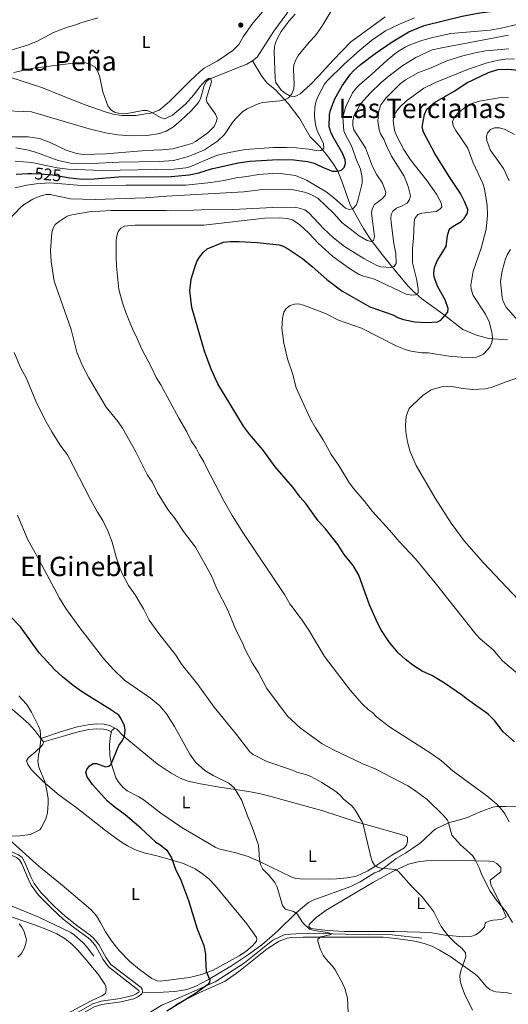
# Model space of a CAD drawing. Units: metres. Extents: x 641715 to 648639, y 725465 to 730235.
# Drawn here: x 643145 to 643435, y 729160 to 729745 of the extents above; entities that cross this region are included whole.
import ezdxf
from ezdxf.enums import TextEntityAlignment as Align

# ---------------------------------------------------------------- set-up
doc = ezdxf.new("R2010")
doc.units = ezdxf.units.M
doc.header["$MEASUREMENT"] = 0
doc.linetypes.add('DGN Style 3', pattern=[108.135907, 77.239933, -30.895973])
doc.linetypes.add('DGN Style 5', pattern=[54.067953, 23.17198, -30.895973])
for name, color, linetype, lineweight in [('Entidades rústicas y varios', 7, 'Continuous', 5), ('Hidrografía', 7, 'Continuous', 5), ('Relieve y altimetría', 7, 'Continuous', 5), ('Textos de rotulación', 7, 'Continuous', 5), ('Viales y ferrocarril', 7, 'Continuous', 5)]:
    doc.layers.add(name, color=color, linetype=linetype, lineweight=lineweight)
doc.styles.add('Style-Arial Narrow', font='txt')
doc.styles.add('Style-Helvetica-Narrow-Oblique', font='txt')
doc.styles.add('Style-Times New Roman', font='txt')

# ---------------------------------------------------------------- blocks, each defined once
blk = doc.blocks.new('5PATER')
at = {"layer": 'Relieve y altimetría', "linetype": 'Continuous', "lineweight": 5}
h = blk.add_hatch(color=250, dxfattribs=at)
edge = h.paths.add_edge_path()
edge.add_ellipse((0, 0), major_axis=(-1.1, -1.11), ratio=0.999422, start_angle=0, end_angle=360)

msp = doc.modelspace()

# ---------------------------------------------------------------- linework, layer by layer
at = {"layer": 'Entidades rústicas y varios', "color": 92, "linetype": 'Continuous', "lineweight": 5}
msp.add_line((643157.24, 729318.26, 519.37), (643158.82, 729316.14, 519.37), dxfattribs=at)
at = {"layer": 'Entidades rústicas y varios', "color": 92, "linetype": 'Continuous', "lineweight": 5, "elevation": 524.66, "flags": 128}
msp.add_lwpolyline([(643199.15, 729322.04), (643199.44, 729323), (643201.23, 729324.24)], dxfattribs=at)
at = {"layer": 'Entidades rústicas y varios', "color": 92, "linetype": 'Continuous', "lineweight": 5}
for points in [[(643183.5, 729694.29, 507.42), (643195.37, 729690.05, 508.63), (643200.2, 729688.79, 509.26), (643205.11, 729688.05, 509.69), (643213.82, 729688.04, 509.78), (643219.61, 729688.87, 509.78), (643222.5, 729689.4, 509.78), (643224.85, 729690.08, 510.35), (643227.54, 729691.18, 510.37), (643229.59, 729692.62, 510.37), (643233.6, 729696.31, 510.58), (643245.96, 729708.54, 512.81), (643251.8, 729714.08, 513.32), (643254.19, 729716.06, 513.32), (643261.85, 729720.3, 513.32), (643271.17, 729726.5, 513.32), (643274.82, 729730.01, 513.32), (643277.44, 729734.66, 513.32), (643282.5, 729741.93, 513.32), (643284.16, 729743.89, 512.73), (643292.88, 729754.14, 512.73)], [(643191.06, 729745.9, 512.14), (643182.89, 729743.59, 512.14), (643180.48, 729742.82, 512.14), (643178.08, 729741.81, 511.55), (643173.07, 729740.46, 511.55), (643164.87, 729737.23, 511.55), (643154.92, 729731.97, 511.55), (643152.04, 729730.86, 510.99), (643149.28, 729729.71, 510.96), (643138.94, 729726.63, 510.96), (643135.81, 729726.09, 510.96), (643132.92, 729725.32, 510.37), (643130.27, 729725.03, 510.37), (643124.74, 729723.49, 510.37), (643122.52, 729722.35, 510.37), (643120.44, 729720.51, 510.37), (643119.98, 729718.81, 509.78), (643120.73, 729717.37, 509.78), (643122.4, 729715.51, 509.78), (643124.6, 729714.17, 509.78), (643138.95, 729710.66, 509.73), (643157.9, 729704.49, 508.01), (643169.55, 729699.93, 507.48), (643183.5, 729694.29, 507.42)], [(643308.26, 729748.17, 512.73), (643304.72, 729744.17, 512.78), (643300, 729737.85, 513.01), (643297.54, 729733.39, 513.18), (643296.65, 729731.08, 513.25), (643296.07, 729728.7, 513.3), (643295.84, 729725.72, 513.32), (643296.35, 729710.02, 513.32), (643296.8, 729707.56, 513.32), (643299.92, 729703.01, 513.32), (643302.3, 729701.18, 513.32), (643304.74, 729699.77, 513.32), (643307.11, 729699.09, 513.89), (643309.1, 729699.6, 513.91), (643311.25, 729700.89, 513.86), (643317.09, 729706.21, 515.6), (643322.31, 729711.48, 516.59), (643330.77, 729720.76, 516.99), (643341.36, 729731.78, 516.86), (643347.61, 729736.23, 517), (643361.64, 729746.61, 518.38)], [(643106.31, 729358.45, 518.19), (643123.58, 729348.41, 518.19), (643128.15, 729345.14, 518.24), (643141.76, 729334.18, 519.37), (643150.04, 729326.85, 519.37), (643153.75, 729322.94, 519.37), (643157.24, 729318.26, 519.37)], [(643201.23, 729324.24, 524.66), (643202.33, 729323.66, 524.66), (643206.14, 729319.85, 524.66), (643226.37, 729303.16, 527.33), (643234.66, 729297.59, 527.47), (643239.93, 729294.7, 527.62), (643244.67, 729292.95, 527.79), (643251.97, 729291.25, 528.15), (643263.39, 729289.21, 528.99), (643280.7, 729286.68, 529.79), (643287.71, 729285.37, 530.28), (643293.15, 729283.92, 531.14), (643307.56, 729279.93, 532.41), (643323.99, 729275.49, 533.09), (643345.35, 729268.55, 534.53), (643350.17, 729267.23, 534.79)], [(643240.95, 729265.42, 528.23), (643228.45, 729273.95, 527.03), (643218.59, 729281.65, 526.47), (643215.47, 729283.64, 526.44), (643208.43, 729287.19, 526.21), (643205.91, 729289.26, 526.18), (643203.48, 729292.13, 525.85), (643201.85, 729294.88, 525.56), (643199.18, 729302.94, 524.97), (643198.14, 729308.05, 524.97), (643198.01, 729314.64, 524.66), (643198.53, 729319.96, 524.66), (643199.15, 729322.04, 524.66)], [(643158.82, 729316.14, 519.37), (643158.37, 729314.56, 519.37), (643156.95, 729312.84, 519.37), (643152.66, 729309.01, 519.37), (643149.92, 729306.92, 519.08), (643148.74, 729304.97, 519.08), (643149.51, 729302.8, 519.08), (643151.6, 729299.82, 519.08), (643153.34, 729297.91, 518.78), (643158.69, 729292.69, 519.15), (643168.13, 729284.54, 520.35), (643178.05, 729277.51, 520.71), (643193.72, 729265.07, 521.73), (643194.29, 729264.65, 521.79)], [(643240.95, 729265.42, 528.23), (643260.76, 729253.76, 529.13), (643263.01, 729252.71, 529.2), (643273.01, 729250.37, 529.43), (643280.39, 729248.1, 529.98), (643286.72, 729245.33, 530.32), (643306.24, 729235.82, 531.82), (643308.62, 729235.09, 531.94), (643311.13, 729234.8, 532.04), (643328.47, 729234.72, 532.73), (643332.81, 729234.8, 533.01), (643339.02, 729235.38, 533.01), (643343.9, 729236.36, 533.37), (643346.88, 729237.42, 533.61), (643351.39, 729239.63, 534.01), (643355.65, 729242.16, 534.41), (643365.59, 729248.95, 535.4), (643372.76, 729253.07, 536.28), (643374.43, 729254.81, 536.51), (643375.03, 729256.99, 536.6), (643375, 729259.14, 536.6), (643374.27, 729260.08, 536.6), (643372.58, 729260.78, 536.6), (643350.17, 729267.23, 534.79)], [(643132.35, 729263.63, 519.75), (643156.27, 729242.24, 520.95), (643158.33, 729240.6, 520.79), (643169.92, 729231.08, 521.29), (643187.04, 729216.65, 522.59), (643190.35, 729212.91, 522.59), (643192.97, 729208.59, 522.59), (643195.63, 729203.35, 522.6), (643199.15, 729198.05, 522.94), (643203.8, 729192.28, 523.46), (643210.14, 729185.76, 523.91), (643215.78, 729180.99, 524.15), (643223.22, 729175.79, 524.23), (643226.27, 729174.35, 524.23), (643228.35, 729174.12, 524.23), (643245.62, 729176.36, 524.66), (643252.6, 729178.12, 525.08), (643259.51, 729180.72, 525.4), (643274.92, 729189.22, 526.29), (643279.01, 729191.84, 526.54), (643282.85, 729195.16, 526.73), (643285.27, 729197.97, 526.77), (643285.5, 729198.93, 526.77), (643285.35, 729200.01, 526.77), (643279.52, 729208.22, 526.69), (643260.82, 729230.85, 526.29), (643257.27, 729234.6, 526.15), (643253.3, 729237.9, 525.95), (643248.96, 729240.72, 525.69), (643242.01, 729243.91, 525.19), (643226.97, 729248.36, 524.08), (643218.57, 729250.26, 523.34), (643213.85, 729251.9, 522.94), (643208.77, 729254.44, 522.61), (643204.52, 729257.05, 522.37), (643194.29, 729264.65, 521.79)], [(643326.69, 729216.38, 531.65), (643320.72, 729211.94, 531.14), (643316.54, 729207.86, 530.75), (643316.32, 729206.66, 530.75), (643317.53, 729205.48, 530.46), (643327.52, 729204.25, 530.31), (643337.51, 729203.71, 530.46), (643367.24, 729203.69, 532.22), (643382.22, 729203.25, 532.96), (643389.33, 729202.77, 533.44), (643397.37, 729201.38, 534.27), (643408.26, 729200.44, 535.54), (643413.13, 729200.93, 536.34), (643415.41, 729201.74, 536.73), (643417.58, 729203.08, 536.88), (643420.6, 729206.13, 537.03), (643421.08, 729208.48, 538), (643421.51, 729209.01, 538.23), (643423.84, 729209.9, 538.64), (643425.8, 729210.28, 538.82), (643430.78, 729210.68, 538.77), (643433.43, 729212.42, 539.32), (643430.95, 729218.3, 540.46), (643424.51, 729231.54, 540.62), (643424, 729234.11, 540.88), (643430.37, 729239.05, 541.22), (643430.28, 729241.55, 541.22), (643427.98, 729243.97, 541.1), (643425.81, 729245.12, 540.93), (643423.58, 729245.4, 540.92), (643406.12, 729245.77, 539.83), (643386.03, 729245.53, 537.03), (643381.13, 729244.91, 536.3), (643375.52, 729243.54, 535.56), (643366.28, 729239.18, 534.74), (643354.73, 729232.93, 533.84), (643326.69, 729216.38, 531.65)], [(643134.59, 729214.06, 520.01), (643153.52, 729207.62, 520.14), (643159.87, 729205.25, 520.46), (643166.68, 729202.15, 521), (643171.72, 729199.22, 521.37), (643175.62, 729196.07, 521.65), (643179.17, 729192.47, 521.8), (643185.38, 729185.43, 521.95), (643191.63, 729177.67, 522.39), (643195.16, 729172.41, 522.54), (643195.77, 729170.89, 522.55), (643196.04, 729169.1, 522.7), (643195.82, 729167.54, 522.7), (643195.59, 729166.82, 522.7), (643193.44, 729165.35, 522.65), (643186.65, 729162.36, 522.26), (643169.64, 729153.09, 521.42)], [(643436.76, 729166.68, 537.63), (643434.33, 729167.24, 537.51), (643427.34, 729167.85, 537.15), (643425.98, 729168.19, 537.03), (643423.77, 729169.28, 536.8), (643421.88, 729170.85, 536.55), (643416.88, 729176.65, 535.79), (643415.05, 729178.36, 535.56), (643400.66, 729188.68, 534.33), (643393.98, 729192.63, 533.93), (643389.46, 729194.84, 533.76), (643384.79, 729196.59, 533.6), (643379.31, 729197.84, 533.25), (643368.01, 729199.53, 532.66), (643360.57, 729200.17, 532.26), (643312.97, 729200.18, 528.79), (643305.9, 729200.04, 528.36), (643303.43, 729199.72, 528.31), (643298.71, 729197.9, 528.37), (643291.73, 729193.37, 528.26), (643274.88, 729179.86, 527.19), (643266.61, 729174.23, 526.68), (643251.7, 729167.42, 525.16), (643237.4, 729160.22, 525.37)]]:
    msp.add_polyline3d(points, dxfattribs=at)
at = {"layer": 'Hidrografía', "color": 142, "linetype": 'DGN Style 3', "lineweight": 15}
for points in [[(643282.91, 729720.44, 510.8), (643285.79, 729722.68, 510.79), (643295.68, 729738.03, 511.18), (643303.31, 729748.58, 511.98), (643311.81, 729762.57, 512.12), (643314.87, 729766.57, 512.47), (643316.58, 729767.88, 512.57), (643323.14, 729771.56, 512.79), (643337.13, 729778.8, 513.25), (643356.89, 729789.45, 514.24), (643372.35, 729796.8, 514.64), (643414.75, 729804.76, 514.86), (643432.58, 729808.22, 515.52), (643454.08, 729812.1, 516.74)], [(643128.97, 729691.05, 505.48), (643151.77, 729690.14, 506.08), (643185.86, 729680.08, 506.49), (643195.56, 729677.69, 506.61), (643202.99, 729676.39, 506.73), (643210.47, 729675.94, 507.07), (643220.38, 729676.07, 507.44), (643227.75, 729677.32, 508.02), (643231.71, 729678.75, 508.35), (643235.94, 729681.33, 508.77), (643240.86, 729685.29, 509.16), (643246.23, 729690.54, 509.41), (643250.78, 729695.74, 509.62), (643252.07, 729697.92, 509.72), (643254.29, 729705.69, 510.01), (643255.39, 729707.88, 510.1), (643257.12, 729709.44, 510.2), (643279.47, 729718.52, 510.8), (643282.91, 729720.44, 510.8)], [(643434.38, 729554.86, 556.88), (643423.08, 729555.54, 554.36), (643415.93, 729557.66, 553.76), (643411.22, 729559.51, 553.25), (643407.87, 729560.86, 552.51), (643396.93, 729569.51, 549.8), (643383.21, 729579.43, 545.61), (643378.63, 729583.36, 544.23), (643375.2, 729586.88, 543.19), (643367.39, 729596.22, 540.57), (643359.92, 729605.38, 537.53), (643352.83, 729614.73, 534.44), (643348.81, 729620.81, 532.67), (643340.93, 729634.96, 528.9), (643336.05, 729648.93, 526.05), (643333.5, 729654.9, 524.72), (643331.08, 729659.04, 523.38), (643326.9, 729664.88, 521.02), (643322.7, 729669.74, 519.55), (643317.1, 729675.2, 518.53), (643310.96, 729686.06, 517.54), (643304.1, 729695.16, 515.56), (643296.78, 729702.9, 513.93), (643294.3, 729705.21, 513.51), (643291.62, 729707.24, 513.51), (643290.08, 729709.04, 512.81), (643288.14, 729711.9, 511.74), (643282.91, 729720.44, 510.8)], [(643129.1, 729223.13, 519.34), (643155.98, 729212.09, 520.38), (643175.06, 729203.09, 521.5), (643177.14, 729201.73, 521.64), (643182.69, 729196.61, 522.23), (643184.35, 729194.76, 522.38), (643188.67, 729188.95, 522.4)], [(643383.42, 729199.74, 534.01), (643365.76, 729201.63, 532.73), (643338.17, 729201.94, 530.63), (643315.3, 729202.73, 529.9), (643302.06, 729201.78, 529), (643294.96, 729198.48, 528.42), (643278.09, 729184.94, 526.74), (643260.75, 729173.77, 525.23), (643241.51, 729165.26, 525), (643229.05, 729159.91, 524.84), (643212.81, 729149.99, 522.75), (643202.25, 729142.28, 520.99), (643199.09, 729139.76, 520.44), (643197.67, 729134.88, 520), (643198.15, 729131.41, 520), (643200.2, 729127.01, 520), (643199.09, 729120.55, 520), (643195.94, 729117.24, 520), (643187.58, 729115.2, 520)]]:
    msp.add_polyline3d(points, dxfattribs=at)
at = {"layer": 'Relieve y altimetría', "color": 30, "linetype": 'Continuous', "lineweight": 5}
msp.add_line((643157.35, 729264.7, 520), (643156.75, 729264.04, 520), dxfattribs=at)
at = {"layer": 'Relieve y altimetría', "color": 30, "linetype": 'Continuous', "lineweight": 5, "flags": 128}
for points, elevation in [([(643333.43, 729756.29), (643324.06, 729740.83), (643320.29, 729735.38), (643316.59, 729731.39), (643310.29, 729723.69), (643308.64, 729720.93), (643307.56, 729717.98), (643307.31, 729715.49), (643307.76, 729706.46), (643307.52, 729703.82), (643306.25, 729700.87), (643304.21, 729698.47), (643301.99, 729697.31), (643299.14, 729696.67), (643288.78, 729695.65), (643286.38, 729694.92), (643279.77, 729692.01), (643277.25, 729690.26), (643273.37, 729686.64), (643271.48, 729684.39), (643266.34, 729676.76), (643262.07, 729672.81), (643254.33, 729667.65), (643247.95, 729664.73), (643244.86, 729663.55), (643235.93, 729661.22), (643227.49, 729660.61), (643203.84, 729660.19), (643187.76, 729659.54), (643174.84, 729659.63), (643167.56, 729661.33), (643154.74, 729666.05), (643149.89, 729667.37), (643142.5, 729668.7)], 515), ([(643379.16, 729745.94), (643370.27, 729742.27), (643361.81, 729738.27), (643353.57, 729732.56), (643346.59, 729726.77), (643337.31, 729718.4), (643327.27, 729708.6), (643325.77, 729706.59), (643321.77, 729698.96), (643320.5, 729695.92), (643319.89, 729692.98), (643319.77, 729687.84), (643320.34, 729682.43), (643321.34, 729679.13), (643325.17, 729671.17), (643325.29, 729668.66), (643323.64, 729667.18), (643321.94, 729667.05), (643316.34, 729668.04), (643308.79, 729668.71)], 520), ([(643440.59, 729742.25), (643430.63, 729739.82), (643424.04, 729738.57), (643400.66, 729736.65), (643388.99, 729734.12), (643382.82, 729732.34), (643375.84, 729729.8), (643373.65, 729728.61), (643368.33, 729725.32), (643362.78, 729720.89), (643353.49, 729712.23), (643346.42, 729706.26), (643344.74, 729704.41), (643342.34, 729701.46), (643338.33, 729693.27), (643336.57, 729687.02), (643337.22, 729678.88), (643338.18, 729676.39), (643341.37, 729670.67), (643342.32, 729668.36)], 530), ([(643434.82, 729735.64), (643396.34, 729728.41), (643389.62, 729726.88), (643379.94, 729722.42), (643372.21, 729717.61), (643363.98, 729711.57), (643359.33, 729707.52), (643352.74, 729701.18), (643347.24, 729695.02), (643343.12, 729687.85), (643342.45, 729684.57), (643342.49, 729681.93), (643343.17, 729679.51), (643349.99, 729668.84), (643354.24, 729657.77), (643356.84, 729652.69), (643360.08, 729647.86), (643362.16, 729642.42), (643361.62, 729640.43), (643360.05, 729638.7), (643355.39, 729635.13), (643353.92, 729632.65), (643353.5, 729629.99), (643355.44, 729616.05), (643354.82, 729613.68), (643353.31, 729613.18), (643351.04, 729613.71), (643346.19, 729616.46), (643336, 729624.51), (643331.21, 729629.89), (643321.71, 729638.98), (643316.76, 729641.46), (643313.71, 729642.47), (643305.19, 729644.2), (643288.86, 729643.98), (643277.79, 729642.66), (643231.94, 729640.09), (643219.26, 729639.1), (643189.53, 729638.11), (643174.86, 729638.49), (643162.86, 729641.05), (643160.36, 729641.01), (643157.2, 729640.29), (643152.42, 729638.31), (643147.34, 729635.1), (643145.18, 729633.32), (643138.19, 729626.08)], 535), ([(643435.05, 729727.45), (643421.28, 729726.27), (643415.06, 729725.18), (643407.73, 729723.39), (643398.22, 729720.41), (643388.04, 729715.88), (643381.47, 729713.5), (643373.7, 729709.11), (643370.63, 729706.7), (643362.09, 729698.24), (643359.09, 729694.21), (643357.89, 729690.68), (643357.41, 729684.75), (643358.07, 729679.48), (643358.94, 729677.13), (643360.81, 729673.86), (643362.39, 729669.92), (643365.52, 729663.74), (643372.9, 729651.98), (643375.27, 729645.77), (643376.69, 729640.33), (643376.16, 729638.06), (643374.72, 729635.96), (643371.88, 729634.4), (643368.32, 729633.01), (643366.27, 729631.27), (643365.17, 729629.18), (643365.02, 729626.91), (643365.33, 729624.43), (643366.88, 729611.99), (643368.01, 729605.98), (643368.13, 729600.15), (643367.03, 729598.24), (643365.15, 729597.83), (643359.09, 729598.11), (643356.71, 729598.83), (643349.01, 729603.02), (643337.53, 729610.23), (643331.04, 729615.37), (643325.09, 729620.93), (643316.43, 729630.23), (643313.95, 729631.88), (643308.48, 729633.57), (643295.04, 729633.26), (643271.27, 729632.09), (643252.53, 729631.98), (643243.84, 729631.59), (643234.07, 729631.82), (643231.43, 729631.59), (643198.95, 729631.59), (643185.89, 729630.88), (643175.76, 729629.04), (643172.83, 729628.14), (643168.09, 729625.14), (643165.86, 729623.27), (643164.51, 729621.16), (643163.87, 729618.35), (643163.09, 729607.93), (643163.41, 729601.33), (643165.16, 729589.64), (643175.26, 729560.93), (643178.7, 729547.4), (643182.05, 729539.33), (643185.76, 729532.22), (643196.05, 729514.87), (643203.24, 729506.19), (643205.67, 729502.46), (643213.71, 729488.33), (643220.56, 729474.47)], 540), ([(643438.55, 729721.66), (643432.84, 729721.41), (643429.01, 729720.87), (643422.34, 729719.31), (643410.52, 729715.23), (643391.61, 729707.49), (643384.66, 729704.21), (643374.31, 729696.57), (643370.33, 729692.85), (643368.58, 729690.67), (643367.11, 729688.02), (643366.48, 729685), (643367.24, 729679.06), (643368.48, 729676.04), (643372.73, 729667.84), (643376.7, 729661.68), (643386.51, 729649.38), (643392.07, 729641.36), (643394.99, 729636.12), (643395.25, 729633.62), (643394.11, 729632.42), (643391.96, 729630.97), (643383.39, 729630.07), (643381.09, 729629.11), (643379.38, 729626.88), (643378.82, 729624.44), (643378.55, 729615.06), (643377.99, 729609.01), (643378.01, 729600.56), (643380.39, 729591.11), (643381.24, 729585.37), (643381.25, 729582.87), (643381.01, 729582.34), (643379.6, 729581.47), (643377.26, 729581.24), (643374.13, 729581.94), (643355.4, 729590.76), (643348.16, 729592.82), (643345.9, 729593.88), (643340.56, 729597.2), (643330.68, 729604.23), (643321.95, 729612.1), (643316.37, 729618.09), (643311.09, 729623.15), (643306.69, 729626.01), (643303.49, 729626.8), (643298.93, 729627.27), (643290.11, 729626.93), (643254.02, 729622.92), (643213.08, 729622.77), (643206.95, 729622.29), (643204.8, 729621.02), (643203.26, 729619.06), (643202.37, 729616.45), (643202.04, 729613.77), (643202.08, 729603.85), (643202.17, 729598.51), (643203.55, 729584.75), (643205.66, 729576.73), (643207.85, 729570.38), (643211.6, 729561.27), (643214.54, 729555.57), (643216.91, 729550.04), (643223.25, 729538.07), (643225.8, 729532.45), (643228.47, 729528.02), (643239.17, 729508.23), (643244.01, 729500.19), (643246.53, 729494.87), (643249.53, 729490.49), (643251.23, 729487), (643254.05, 729482.42), (643255.52, 729479.05), (643265.83, 729459.15), (643270.85, 729450.52), (643277.54, 729439.95), (643301.85, 729403.56), (643305.07, 729398.13), (643312.42, 729388.44), (643316.3, 729382.47), (643325.63, 729366.75), (643341.09, 729346.63), (643348.02, 729338.81), (643351.85, 729335.1), (643354.16, 729333.63), (643356.47, 729331.03), (643364.26, 729325.16), (643388.95, 729309.31), (643395.06, 729304.88), (643401.99, 729298.86), (643422.07, 729284.12), (643427.91, 729279.26), (643431.24, 729275.58), (643432.66, 729273.55), (643435.35, 729268.63)], 545), ([(643141.3, 729713.41), (643152.84, 729716.06), (643178.18, 729719.23), (643181.2, 729719.47), (643183.68, 729719.26), (643186.69, 729718.25), (643189.46, 729716.59), (643190.91, 729714.55), (643192.21, 729710.69), (643194.15, 729701.94), (643197.03, 729693.77), (643198.87, 729691.36), (643200.95, 729689.98), (643203.37, 729689.27), (643208.58, 729689.18), (643217.84, 729691.02), (643220.34, 729690.84), (643223.07, 729689.68), (643228.22, 729686.77), (643230.97, 729686.06), (643235.46, 729688.21), (643243.13, 729694.68), (643248.19, 729700.14), (643251.51, 729704.71), (643254.93, 729708.76), (643257.11, 729710.09), (643258.23, 729709.47), (643258.54, 729707.87), (643255.5, 729697.72), (643256.01, 729695.65), (643260.95, 729688.75), (643261.92, 729686.43), (643261.59, 729684.51), (643260.22, 729681.46), (643256.42, 729677.62), (643249.14, 729672.49), (643246.91, 729671.36), (643244.14, 729670.46), (643235.62, 729668.27), (643229.12, 729667.52), (643219.68, 729667.26), (643195.87, 729665.23), (643182.38, 729664.77), (643178.46, 729665.38), (643172.29, 729667.31), (643162.84, 729671.94), (643156.39, 729674.29), (643149.76, 729675.31), (643137.68, 729675.29)], 510), ([(643434.89, 729698.62), (643431.61, 729698.92), (643417.7, 729696.54), (643413.77, 729695.38), (643408.91, 729692.65), (643404.62, 729689.17), (643402.77, 729686.88), (643401.68, 729684.4), (643402.03, 729681.92), (643403.67, 729678.96), (643410.74, 729668.6), (643414, 729659.88), (643419.72, 729647.67), (643420.74, 729644.35), (643422.19, 729634.52), (643422.4, 729628.63), (643421.59, 729620.54), (643418.66, 729609.16), (643413.98, 729595.56), (643412.63, 729587.34), (643412.78, 729584.85), (643413.89, 729581.2), (643421.31, 729570.01), (643423.39, 729565.43), (643425.01, 729559.41), (643425.44, 729556.21), (643425.1, 729553.18), (643423.84, 729550.52), (643419.98, 729546.33), (643417.1, 729544.83), (643415.82, 729544.52), (643413.33, 729544.27), (643406.9, 729544.52), (643399.54, 729545.11), (643387.45, 729547.06), (643383.48, 729547.18), (643376.85, 729548.14), (643373.51, 729549.07), (643368.69, 729551.08), (643347.72, 729561.75), (643333.98, 729566.49), (643326.24, 729570.36), (643313.12, 729575.42), (643310.28, 729576.13), (643307.79, 729575.92), (643305.27, 729575.11), (643302.82, 729573.41), (643301.58, 729571.15), (643300.79, 729567.65), (643300.28, 729561.75), (643301.59, 729552.91), (643303.67, 729543.52), (643306.6, 729534.76), (643308.85, 729526.31), (643317.31, 729507.73), (643320.24, 729502.65), (643324.89, 729495.55), (643329.65, 729486.84), (643334.22, 729480.18), (643340.42, 729469.7), (643343, 729466.33), (643349.31, 729459.34), (643354.16, 729452.91), (643364.34, 729441.85), (643370.03, 729435.12)], 555), ([(643438.48, 729676.75), (643433, 729679.66), (643429.58, 729680.73), (643426.56, 729680.68), (643424.31, 729679.7), (643422.46, 729677.59), (643421.92, 729675.69), (643422.12, 729673.2), (643424.08, 729667.52), (643431.89, 729656.41), (643435.22, 729649.11)], 560), ([(643308.79, 729668.71), (643303.08, 729668.89), (643295.47, 729668.96), (643278.59, 729667.72), (643269.08, 729666.04), (643262.97, 729664.62), (643260.53, 729663.82), (643245.72, 729657.43), (643243.29, 729656.84), (643236.3, 729656.02), (643193.65, 729655.37), (643173.23, 729656.08), (643166.98, 729656.91), (643151.83, 729659.99), (643141.99, 729660.82)], 520), ([(643342.32, 729668.36), (643344.39, 729662.12), (643347.07, 729656.17), (643348.13, 729651.14), (643348, 729647.74), (643345.71, 729638.26), (643344.63, 729635.02), (643342.41, 729632.54), (643340.34, 729632.12), (643338.05, 729633.02), (643331.15, 729639.14), (643326.63, 729642.64), (643314.99, 729649.49), (643308.37, 729652.27), (643300.88, 729653.35), (643294.98, 729653.47), (643286.53, 729652.91), (643279.57, 729651.66), (643273.32, 729651.05), (643265.82, 729649.46), (643258.09, 729648.27), (643243.4, 729646.69), (643207.71, 729646.64), (643183.73, 729646.22), (643162.7, 729647.94), (643154.44, 729647.42), (643148.95, 729646.67), (643142.02, 729644.94)], 530), ([(643436.09, 729608.48), (643434.38, 729605.67), (643433.19, 729602.8), (643431.25, 729595.77), (643430.22, 729589.51), (643431.14, 729579.92), (643431.75, 729577.47), (643433.51, 729574.11), (643443.14, 729563.13)], 560), ([(643141.45, 729547.2), (643145.39, 729538.02), (643148.7, 729531.84), (643154.28, 729518.32), (643159.7, 729507.58), (643163.85, 729500.13), (643169.22, 729491.79), (643173.09, 729486.47), (643186.71, 729460.08), (643190.87, 729452.5), (643194, 729447.51), (643197.01, 729441.37), (643199.58, 729434.62), (643202.2, 729425.13), (643205.08, 729416.87), (643209.26, 729408.9), (643213.24, 729403.42), (643218.3, 729395.1), (643221.62, 729388.36), (643227.24, 729380.43), (643237.47, 729367.57), (643240.77, 729362.24)], 535), ([(643440.94, 729532.36), (643433.52, 729529.92), (643424.6, 729526.5), (643421.13, 729525.65), (643413.54, 729525.26), (643407.91, 729525.89), (643401.09, 729527.09), (643398.59, 729527.25), (643395.2, 729526.97), (643389.09, 729525.21), (643384.18, 729521.89), (643377.67, 729515.92), (643376.03, 729514.04), (643374.93, 729511.75), (643374.21, 729509.32), (643373.73, 729504.1), (643373.98, 729500.18), (643374.9, 729494.34), (643376.6, 729488.39), (643380.16, 729480.3), (643391.44, 729460.77), (643400.93, 729446.08), (643408.6, 729435.6), (643420.05, 729422.35), (643447.67, 729393.32)], 560), ([(643220.56, 729474.47), (643223.27, 729470.55), (643226.58, 729464.02), (643232.62, 729454.1), (643237.02, 729448.56), (643242.03, 729441.14), (643249.09, 729431.69), (643258.6, 729414.7), (643261.76, 729407.01), (643268.34, 729394.29), (643272.35, 729384.11), (643277.44, 729374.05), (643278.43, 729371.42), (643282.73, 729363.18), (643286.35, 729357.49), (643291.49, 729347.84), (643303.67, 729331.43), (643311.28, 729324.44), (643324.35, 729314.99), (643330.96, 729311.47), (643348.35, 729303.13), (643356.15, 729300.05), (643375.19, 729290.01), (643379.02, 729287.6), (643386.63, 729281.93), (643395.89, 729272.94), (643398.78, 729269.63), (643399.35, 729268.04)], 540), ([(643143.31, 729450.83), (643149.49, 729436), (643154.67, 729427.04), (643168.33, 729401.41), (643172.01, 729395.37), (643179.77, 729384.61), (643194.45, 729365.6), (643200.41, 729359.09), (643206.94, 729352.78), (643222.42, 729342.09), (643227.98, 729337.65), (643231.77, 729332.84), (643236.69, 729325.34), (643245.66, 729308.88), (643249, 729304.15), (643254.7, 729299.22), (643259.54, 729296.31), (643268.88, 729291.58), (643272.07, 729288.94), (643276.33, 729281.68), (643280.3, 729271.33), (643282.5, 729266.1)], 530), ([(643370.03, 729435.12), (643379.75, 729424.74), (643391.47, 729410.59), (643415.46, 729380.03), (643418.15, 729377.24), (643425.73, 729370.73), (643431.43, 729364.33), (643439.07, 729357.76), (643442.7, 729355.19), (643446.15, 729352.23), (643463.68, 729330.12), (643469.34, 729321.47), (643476.69, 729311.78), (643481.68, 729306.76), (643484.75, 729304.37), (643492.12, 729297.64), (643504.1, 729285.07), (643513.22, 729271.36), (643513.98, 729269.93)], 555), ([(643240.77, 729362.24), (643250.51, 729350.32), (643260.09, 729336.8), (643273.5, 729320.6), (643281.42, 729310.35), (643283.26, 729308.65), (643291.35, 729304.61), (643306.72, 729299.46), (643309.29, 729298.26), (643315.18, 729296.58), (643317.46, 729295.57), (643324.04, 729292.01), (643332.34, 729286.68), (643334.93, 729284.55), (643337.05, 729282.14), (643341.74, 729278.44), (643343.67, 729276.11), (643347.95, 729268.73), (643348.63, 729267.2)], 535), ([(643144.27, 729343.6), (643148.7, 729338.58), (643151.68, 729333.79), (643155.92, 729325.48), (643156.9, 729323.04), (643157.25, 729317.71), (643156.55, 729310.76), (643155.84, 729308.3), (643155.52, 729304.7), (643156.15, 729301.12), (643159.85, 729291.99), (643160.94, 729286.1), (643161.57, 729282.33), (643161.64, 729279.83), (643161.18, 729274), (643160.27, 729270.41), (643157.35, 729264.7)], 520), ([(643282.5, 729266.1), (643286.41, 729254.95), (643286.99, 729246.44), (643287.64, 729243.46), (643289.03, 729240.64), (643292.82, 729236.81), (643296.18, 729232.68), (643297.56, 729229.86), (643300.72, 729219), (643302.55, 729216.79), (643307.35, 729215.51), (643309.38, 729214.04), (643312.84, 729208.73), (643316.72, 729205.03), (643319.49, 729204.2), (643327.43, 729203.12), (643329.83, 729202.26), (643328.8, 729201.65), (643323.43, 729200.51), (643321.81, 729199), (643321.68, 729197.65), (643323.38, 729192.79), (643324.95, 729189.63), (643326.32, 729187.54), (643330.35, 729183.14), (643331.99, 729180.78), (643336.58, 729172.47), (643337.81, 729169.8), (643339.24, 729164.08), (643339.68, 729155.48)], 530), ([(643348.63, 729267.2), (643353.26, 729247.99), (643354.05, 729245.46), (643355.28, 729243.09), (643357.1, 729241.76), (643359.35, 729241.21), (643367.88, 729240.44), (643369.69, 729239.28), (643377.42, 729230.46), (643383.68, 729224.1), (643388.87, 729217.6), (643390.55, 729215.24), (643394.87, 729206.64), (643398.98, 729201.32), (643403.04, 729197.05), (643407.63, 729193.38), (643409.46, 729190.87), (643409.5, 729188.63), (643406.64, 729180.36), (643406.09, 729177.21), (643406.23, 729174.72), (643406.76, 729171.92), (643408.77, 729166.54), (643413.58, 729156.85)], 535), ([(643399.35, 729268.04), (643401.26, 729260.89), (643406.33, 729255.1), (643413.55, 729248.68), (643414.99, 729246.63), (643417.64, 729241.06), (643418.81, 729237.7), (643424.03, 729227.51), (643427.69, 729222.21), (643433.5, 729215.29), (643437.19, 729208.99)], 540), ([(643124.93, 729263.5), (643132.35, 729260.63), (643134.81, 729260.13), (643138.75, 729260.11), (643144.62, 729260.37), (643151.14, 729261.28), (643156.75, 729264.04)], 520), ([(643143.68, 729188.36), (643145.51, 729190.34), (643147.09, 729193.1), (643148.12, 729195.64), (643148.76, 729198.88), (643147.18, 729204.08), (643146, 729206.29), (643144.39, 729208.24)], 520)]:
    msp.add_lwpolyline(points, dxfattribs=dict(at, elevation=elevation))
at = {"layer": 'Relieve y altimetría', "color": 30, "linetype": 'Continuous', "lineweight": 25, "flags": 128}
for points, elevation in [([(643384.79, 729741.32), (643407.34, 729746.94), (643417.92, 729748.84), (643437.12, 729751.29)], 525), ([(643171.09, 729651.56), (643174.49, 729650.99), (643182.08, 729650.22), (643188.84, 729650.31), (643203.36, 729651.51), (643234.7, 729651.67), (643245.26, 729652.8), (643251.09, 729653.88), (643258.59, 729656.24), (643274.4, 729659.83), (643281.38, 729660.79), (643298.21, 729661.86), (643307.42, 729661.61), (643315.57, 729660.56), (643319.5, 729659.65), (643324.88, 729657.01), (643330.39, 729654.84), (643333.22, 729654.88), (643335.67, 729655.49), (643337.34, 729657.02), (643338.23, 729659.38), (643338.02, 729661.58), (643336.63, 729665.14), (643330.4, 729675.8), (643329.46, 729678.11), (643328.45, 729681.2), (643328.67, 729688.61), (643329.19, 729691.05), (643331.72, 729697.91), (643336.12, 729705.54), (643341.09, 729712.43), (643342.95, 729714.54), (643346.88, 729718.11), (643355.81, 729724.77), (643365.94, 729731.72), (643375.79, 729737.58), (643384.79, 729741.32)], 525), ([(643410.24, 729707.42), (643423.12, 729713.39), (643428.48, 729715.27), (643434.43, 729715.49), (643440.84, 729714.8)], 550), ([(643438.4, 729316.13), (643431.76, 729322.19), (643426.54, 729328.9), (643422.75, 729332.61), (643409.89, 729341.64), (643407.59, 729343.68), (643396.89, 729351.05), (643389.74, 729355.38), (643383.74, 729358.19), (643378.2, 729361.68), (643373.6, 729365.19), (643369.7, 729368.78), (643364.21, 729375.2), (643359.52, 729382.32), (643357.19, 729386.79), (643352.46, 729397.5), (643346.06, 729415.06), (643342.62, 729420.94), (643337.44, 729427.4), (643333.53, 729433.24), (643326.19, 729442.56), (643321.95, 729447.4), (643314.6, 729457.66), (643311.3, 729461.46), (643306.88, 729467.34), (643296.42, 729479.5), (643289.31, 729489.32), (643281.22, 729498.81), (643277.55, 729503.66), (643262.37, 729528.74), (643258.41, 729537.35), (643254.51, 729548.14), (643246.96, 729573.9), (643245.66, 729583.98), (643246.48, 729590.77), (643249.07, 729599.1), (643250.16, 729601.76), (643251.44, 729603.9), (643253.66, 729606.73), (643256.08, 729608.85), (643265.64, 729612.79), (643269.59, 729613.24), (643274.93, 729613.22), (643285.66, 729612.57), (643298.72, 729611.1), (643301.12, 729610.41), (643303.77, 729609.02), (643312.64, 729603.02), (643318.39, 729598.41), (643327.03, 729590.63), (643336.02, 729583.8), (643352.6, 729574.45), (643366.29, 729569.59), (643369.53, 729567.95), (643372.57, 729566.86), (643379.4, 729565.47), (643386.2, 729565.02), (643392.8, 729565.52), (643394.67, 729566.49), (643398.94, 729571.29), (643399.09, 729573.37), (643397.3, 729578.62), (643393.02, 729586.26), (643390.84, 729591.92), (643390.55, 729594.41), (643390.94, 729597.77), (643392.54, 729601.77), (643397.99, 729610.27), (643398.7, 729616.81), (643399.7, 729620.1), (643400.33, 729620.98), (643401.82, 729622.14), (643406.87, 729625.06), (643408.66, 729626.77), (643410.56, 729630.02), (643410.71, 729632.11), (643408.94, 729636.61), (643406.43, 729641.65), (643399.61, 729651.75), (643391.25, 729665.39), (643384.36, 729678.12), (643383.74, 729680.97), (643383.79, 729682.25), (643385.08, 729688.47), (643386.36, 729691.77), (643390.92, 729695.6), (643402.7, 729702.41), (643410.24, 729707.42)], 550), ([(643142.54, 729653.23), (643149.55, 729653.63), (643151.99, 729653.54)], 525), ([(643216.56, 729265.01), (643207.27, 729272.93), (643201.34, 729277.17), (643196.77, 729281.03), (643187.88, 729290.92), (643184.79, 729295.39), (643183.99, 729298.01), (643184.52, 729299.73), (643186.18, 729302.03), (643188.31, 729303.35), (643190.31, 729303.42), (643195.63, 729301.44), (643197.71, 729301.66), (643199.01, 729303.01), (643203.51, 729314.01), (643205.75, 729316.91), (643206.84, 729319.57), (643207.34, 729323.17), (643206.91, 729325.61), (643204.96, 729329.92), (643203.47, 729331.93), (643198.32, 729335.64), (643181.45, 729346.14), (643176.48, 729349.64), (643170.04, 729354.8), (643165.56, 729358.9), (643156.32, 729368.94), (643145.13, 729384.36), (643138.75, 729391.11)], 525), ([(643216.56, 729265.01), (643225.51, 729256.63), (643227.92, 729255.32), (643232.13, 729251.98), (643234.91, 729247.25), (643237.41, 729239.97), (643240.2, 729234.59), (643244.85, 729222), (643250.08, 729205.3), (643253.97, 729195.34), (643255.09, 729190.26), (643254.99, 729187.58), (643255.5, 729179.87), (643257.58, 729174.92), (643257.3, 729173.26), (643256.13, 729171.9), (643249.04, 729166.85), (643232.05, 729156.38)], 525)]:
    msp.add_lwpolyline(points, dxfattribs=dict(at, elevation=elevation))
at = {"layer": 'Relieve y altimetría', "color": 27, "linetype": 'DGN Style 5', "lineweight": 25, "elevation": 525, "flags": 128}
msp.add_lwpolyline([(643151.99, 729653.54), (643157.25, 729653.35), (643164.24, 729652.72), (643171.09, 729651.56)], dxfattribs=at)
at = {"layer": 'Viales y ferrocarril', "color": 250, "linetype": 'DGN Style 3', "lineweight": 5}
for points in [[(643157.24, 729318.26, 520.01), (643168.99, 729322.23, 521.64), (643178.77, 729325.06, 522.83), (643185.39, 729326.32, 523.66), (643190.12, 729326.8, 524.27), (643194.85, 729326.64, 524.9), (643198.16, 729325.85, 525), (643201.23, 729324.24, 525)], [(643158.82, 729316.14, 520.2), (643169.86, 729319.45, 521.87), (643179.45, 729322.23, 523.03), (643185.81, 729323.44, 523.83), (643190.22, 729323.89, 524.4), (643194.46, 729323.74, 524.97), (643197.13, 729323.1, 525), (643199.15, 729322.04, 525)], [(643399.35, 729268.04, 539.32), (643402.16, 729269.01, 539.44), (643410.03, 729271.17, 540.01), (643419.07, 729274.98, 541.77), (643425.64, 729277.36, 543.26), (643428.05, 729277.8, 543.74), (643433.12, 729277.85, 544.73), (643440.6, 729277.63, 545.29)], [(643399.35, 729268.04, 539.32), (643391.75, 729264.57, 539.32), (643389.78, 729263.05, 539.29), (643384.38, 729257.81, 539.06), (643381.79, 729255.75, 538.76), (643373.78, 729250.03, 536.74), (643368.16, 729246.89, 536.35), (643360.32, 729240.74, 535.11), (643358.18, 729239.42, 534.84), (643355.33, 729238.41, 534.54), (643346.92, 729233.04, 533.59), (643341.34, 729230.3, 532.74), (643319.25, 729222.43, 531.43), (643316.14, 729220.82, 531.25), (643308.82, 729214.73, 530.04), (643297.75, 729203.8, 528.26), (643288.55, 729195.76, 527.36), (643280.46, 729189.95, 526.53), (643270.47, 729183.3, 525.76), (643256.73, 729175.19, 525.44), (643249.23, 729171.23, 525.27), (643244.57, 729169.42, 524.89), (643241.85, 729168.72, 524.66), (643236.9, 729168.05, 524.44), (643229.94, 729167.59, 524.41), (643217.68, 729167.33, 523.58)], [(643113.49, 729263.32, 521.34), (643132.38, 729254.23, 521.19), (643143.91, 729249.22, 521.04), (643146.15, 729247.48, 521.18), (643147.81, 729244.59, 521.19), (643151.51, 729235.67, 521.19), (643153.32, 729232.09, 521.24), (643157.43, 729226.49, 521.49), (643165.35, 729218.45, 521.45), (643171.85, 729212.49, 521.36), (643179.45, 729206.56, 521.68), (643186.63, 729201.49, 522.09), (643188.58, 729199.73, 522.26), (643191.6, 729195.97, 522.47), (643196.02, 729188, 522.69), (643198.84, 729184.12, 522.68), (643216.89, 729170.29, 523.58), (643217.48, 729169.35, 523.58), (643217.68, 729167.33, 523.58)], [(643217.68, 729167.33, 523.58), (643217.16, 729166.53, 523.58), (643214.88, 729164.82, 523.54), (643212.47, 729163.68, 523.45), (643204.68, 729161.8, 523.15), (643193.46, 729160.29, 522.39), (643188.85, 729158.81, 522.1), (643173, 729149.86, 521.19), (643163.84, 729145.81, 520.94), (643158.48, 729142.86, 520.58), (643152.87, 729139.4, 519.95), (643145.25, 729133.52, 519.34)]]:
    msp.add_polyline3d(points, dxfattribs=at)
at = {"layer": 'Viales y ferrocarril', "color": 250, "linetype": 'Continuous', "lineweight": 5}
msp.add_polyline3d([(643108.76, 729263.24, 521.34), (643131.54, 729252.41, 521.19), (643142.89, 729247.48, 521.04), (643144.6, 729246.14, 521.18), (643146.01, 729243.71, 521.19), (643149.69, 729234.83, 521.19), (643151.62, 729231.03, 521.24), (643155.91, 729225.19, 521.49), (643163.97, 729217.01, 521.45), (643170.55, 729210.97, 521.36), (643178.25, 729204.96, 521.68), (643185.37, 729199.93, 522.09), (643187.12, 729198.35, 522.26), (643189.95, 729194.85, 522.47), (643194.32, 729186.92, 522.69), (643197.4, 729182.7, 522.68), (643215.54, 729168.69, 523.58), (643215.62, 729167.87, 523.58), (643213.84, 729166.54, 523.54), (643211.81, 729165.58, 523.45), (643204.32, 729163.76, 523.15), (643193.02, 729162.25, 522.39), (643188.1, 729160.67, 522.1), (643172.1, 729151.64, 521.19)], dxfattribs=at)

# ---------------------------------------------------------------- block references
at = {"layer": 'Relieve y altimetría', "color": 250, "linetype": 'Continuous', "lineweight": 5}
msp.add_blockref('5PATER', (643275.96, 729741.64, 514.05), dxfattribs=at)

# ---------------------------------------------------------------- texts
at = {"layer": 'Entidades rústicas y varios', "color": 92, "linetype": 'Continuous', "lineweight": 5, "style": 'Style-Arial Narrow'}
for p in [(643219.81, 729731.58, 511.93), (643243.49, 729280.31, 528.02), (643318.45, 729248.32, 532.51), (643213.45, 729225.85, 523.51), (643382.74, 729220.38, 534.6)]:
    msp.add_text('L', height=7, dxfattribs=at).set_placement(p, align=Align.MIDDLE_CENTER)
at = {"layer": 'Textos de rotulación', "color": 250, "linetype": 'Continuous', "lineweight": 5, "style": 'Style-Times New Roman'}
for s, p in [('La Peña', (643173.33, 729720.24, 510.16)), ('Las Tercianas', (643383.64, 729692.2, 548.96)), ('El Ginebral', (643184.77, 729420.3, 532.85))]:
    msp.add_text(s, height=11.5, dxfattribs=at).set_placement(p, align=Align.MIDDLE_CENTER)
at = {"layer": 'Textos de rotulación', "color": 27, "linetype": 'Continuous', "lineweight": 5, "style": 'Style-Helvetica-Narrow-Oblique'}
msp.add_text('525', height=7, rotation=354.84992, dxfattribs=at).set_placement((643161.5, 729652.97, 525), align=Align.MIDDLE_CENTER)

doc.saveas('drawing.dxf')
